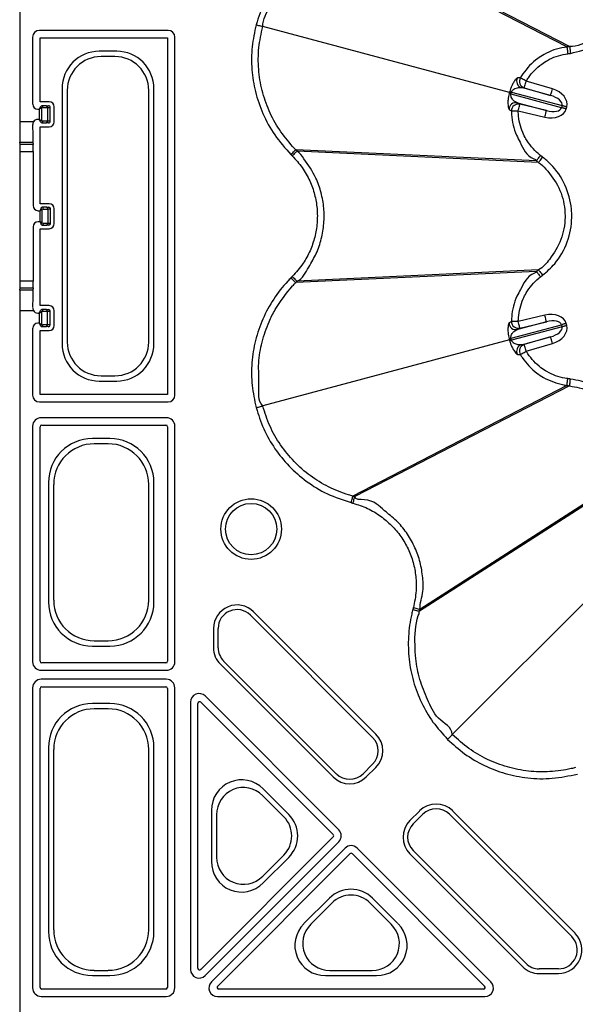
# Model space of a CAD drawing. Extents: x 404 to 8057, y -92 to 3086.
# Drawn here: x 4867 to 4949, y 855 to 1000 of the extents above; entities that cross this region are included whole.
import ezdxf

# ---------------------------------------------------------------- set-up
doc = ezdxf.new("R2010")
doc.units = 0
doc.header["$LTSCALE"] = 12
doc.header["$MEASUREMENT"] = 0
doc.layers.add('DUENN-18', color=94, linetype='CONTINUOUS')
doc.layers.add('SICHTBAR', color=7, linetype='CONTINUOUS')

msp = doc.modelspace()

# ---------------------------------------------------------------- linework, layer by layer
at = {"layer": 'DUENN-18'}
for p, q in [((4947.86, 996.23), (4916.36, 1012.52)), ((4948.26, 996.28), (4916.63, 1012.6)), ((4889.15, 998.66), (4870.2, 998.66)), ((4939.39, 989.52), (4903.07, 999.25)), ((4869.2, 997.66), (4869.2, 987.82)), ((4870.29, 988.16), (4870.29, 997.57)), ((4870.29, 997.57), (4889.06, 997.57)), ((4889.06, 997.57), (4889.06, 945.07)), ((4890.15, 944.98), (4890.15, 997.66)), ((4947.86, 996.23), (4947.86, 996.23)), ((4881.57, 995.59), (4879, 995.59)), ((4881.31, 994.82), (4879.27, 994.82)), ((4873.52, 990.11), (4873.52, 952.54)), ((4874.29, 989.84), (4874.29, 952.8)), ((4886.29, 952.8), (4886.29, 989.84)), ((4887.05, 952.54), (4887.05, 990.11)), ((4945.44, 989.09), (4941.17, 990.24)), ((4941.17, 990.24), (4941.59, 990.23)), ((4941.59, 990.23), (4945.44, 989.09)), ((4945.72, 990.05), (4941.87, 991.19)), ((4939.63, 989.29), (4939.67, 989.44)), ((4947.08, 987.29), (4939.63, 989.29)), ((4939.67, 989.44), (4939.72, 989.59)), ((4939.72, 989.59), (4947.16, 987.6)), ((4869.95, 987.07), (4870.18, 987.07)), ((4870.18, 987.07), (4870.18, 985.57)), ((4871.63, 988.16), (4870.29, 988.16)), ((4871.18, 987.58), (4870.53, 987.57)), ((4870.54, 985.39), (4870.54, 987.25)), ((4870.71, 987.32), (4871.36, 987.33)), ((4871.36, 987.33), (4871.36, 985.32)), ((4871.8, 985.31), (4871.8, 987.33)), ((4872.38, 985.23), (4872.38, 987.41)), ((4940.57, 988), (4944.84, 986.86)), ((4940.93, 987.8), (4940.57, 988)), ((4944.84, 986.86), (4940.93, 987.8)), ((4947.16, 987.6), (4947.08, 987.29)), ((4947.76, 987.11), (4947.84, 987.42)), ((4870.18, 985.57), (4869.95, 985.57)), ((4940.7, 986.83), (4944.61, 985.88)), ((4869.31, 985.21), (4867.29, 985.21)), ((4870.29, 973.16), (4870.29, 984.48)), ((4870.29, 984.48), (4871.63, 984.48)), ((4870.53, 985.07), (4871.18, 985.07)), ((4871.36, 985.32), (4870.71, 985.32)), ((4867.3, 982.21), (4869.21, 982.21)), ((4869.25, 981.86), (4867.34, 981.86)), ((4869.21, 982.21), (4869.25, 981.86)), ((4867.35, 980.86), (4869.25, 980.86)), ((4869.25, 980.86), (4869.25, 972.88)), ((4943.37, 979.47), (4907.94, 981.11)), ((4943.69, 979.22), (4908.14, 980.91)), ((4871.63, 973.16), (4870.29, 973.16)), ((4871.24, 972.63), (4870.59, 972.63)), ((4870, 972.13), (4870.24, 972.13)), ((4870.24, 972.13), (4870.24, 970.51)), ((4870.59, 970.34), (4870.59, 972.31)), ((4870.77, 972.38), (4871.42, 972.38)), ((4871.42, 972.38), (4871.42, 970.26)), ((4871.85, 970.26), (4871.85, 972.39)), ((4872.38, 970.23), (4872.38, 972.41)), ((4869.25, 969.76), (4869.25, 961.78)), ((4870.24, 970.51), (4870, 970.51)), ((4870.59, 970.01), (4871.24, 970.01)), ((4871.42, 970.26), (4870.77, 970.26)), ((4870.29, 958.16), (4870.29, 969.48)), ((4870.29, 969.48), (4871.63, 969.48)), ((4943.37, 963.18), (4907.94, 961.54)), ((4943.69, 963.42), (4908.14, 961.74)), ((4869.25, 961.78), (4867.35, 961.78)), ((4869.21, 960.43), (4867.3, 960.43)), ((4867.34, 960.79), (4869.25, 960.79)), ((4869.25, 960.79), (4869.21, 960.43)), ((4871.63, 958.16), (4870.29, 958.16)), ((4867.29, 957.44), (4869.31, 957.44)), ((4869.95, 957.07), (4870.18, 957.07)), ((4870.18, 957.07), (4870.18, 955.57)), ((4871.18, 957.58), (4870.53, 957.57)), ((4870.53, 955.39), (4870.53, 957.25)), ((4870.71, 957.32), (4871.35, 957.33)), ((4871.35, 957.33), (4871.35, 955.32)), ((4871.8, 955.31), (4871.8, 957.33)), ((4872.38, 955.23), (4872.38, 957.41)), ((4944.61, 956.76), (4940.7, 955.82)), ((4870.18, 955.57), (4869.95, 955.57)), ((4870.53, 955.07), (4871.18, 955.07)), ((4871.35, 955.32), (4870.71, 955.32)), ((4939.63, 953.36), (4947.08, 955.35)), ((4947.16, 955.05), (4939.72, 953.05)), ((4944.84, 955.79), (4940.57, 954.64)), ((4940.93, 954.85), (4944.84, 955.79)), ((4947.08, 955.35), (4947.16, 955.05)), ((4947.84, 955.23), (4947.76, 955.54)), ((4869.2, 954.82), (4869.2, 944.98)), ((4870.29, 954.48), (4871.63, 954.48)), ((4870.29, 945.07), (4870.29, 954.48)), ((4940.57, 954.64), (4940.93, 954.85)), ((4939.39, 953.13), (4903.07, 943.4)), ((4939.67, 953.2), (4939.63, 953.36)), ((4939.72, 953.05), (4939.67, 953.2)), ((4941.17, 952.41), (4945.44, 953.55)), ((4941.59, 952.42), (4941.17, 952.41)), ((4945.44, 953.55), (4941.59, 952.42)), ((4941.87, 951.46), (4945.72, 952.59)), ((4879.27, 947.82), (4881.31, 947.82)), ((4879, 947.06), (4881.57, 947.06)), ((4947.86, 946.41), (4916.36, 930.12)), ((4948.26, 946.36), (4916.63, 930.05)), ((4947.86, 946.41), (4947.86, 946.41)), ((4948.26, 946.36), (4948.26, 946.36)), ((4889.06, 945.07), (4870.29, 945.07)), ((4870.2, 943.98), (4889.15, 943.98)), ((4888.9, 941.66), (4870.45, 941.66)), ((4870.54, 940.57), (4888.81, 940.57)), ((4869.2, 940.41), (4869.2, 905.73)), ((4870.29, 905.82), (4870.29, 940.32)), ((4889.06, 940.32), (4889.06, 905.82)), ((4890.15, 905.73), (4890.15, 940.41)), ((4880.58, 938.59), (4878, 938.59)), ((4880.31, 937.82), (4878.27, 937.82)), ((4871.52, 932.11), (4871.52, 914.53)), ((4872.29, 931.85), (4872.29, 914.8)), ((4886.29, 914.8), (4886.29, 931.85)), ((4887.05, 914.53), (4887.05, 932.11)), ((4956, 932.31), (4926.14, 913.17)), ((4956.16, 932.68), (4926.22, 913.45)), ((4957.59, 921.62), (4930.99, 895.03)), ((4919.74, 895.09), (4901.73, 913.09)), ((4901.26, 912.61), (4919.26, 894.61)), ((4895.83, 910.64), (4895.83, 907.81)), ((4896.51, 907.81), (4896.51, 910.64)), ((4878.27, 908.82), (4880.31, 908.82)), ((4878, 908.06), (4880.58, 908.06)), ((4913.91, 889.26), (4897.32, 905.85)), ((4870.45, 904.48), (4888.9, 904.48)), ((4888.81, 905.57), (4870.54, 905.57)), ((4896.84, 905.37), (4913.43, 888.78)), ((4888.88, 903.16), (4870.45, 903.16)), ((4869.2, 901.91), (4869.2, 857.73)), ((4870.29, 857.82), (4870.29, 901.82)), ((4870.54, 902.07), (4888.79, 902.07)), ((4889.04, 901.82), (4889.04, 857.82)), ((4890.13, 857.73), (4890.13, 901.91)), ((4914.28, 881.01), (4894.58, 900.71)), ((4880.58, 899.59), (4878, 899.59)), ((4880.31, 898.82), (4878.27, 898.82)), ((4892.45, 899.82), (4892.45, 860.43)), ((4893.54, 860.65), (4893.54, 899.61)), ((4893.96, 899.78), (4913.44, 880.3)), ((4871.52, 893.11), (4871.52, 866.03)), ((4872.29, 892.85), (4872.29, 866.3)), ((4886.29, 866.3), (4886.29, 892.85)), ((4887.05, 866.03), (4887.05, 893.11)), ((4919.26, 890.67), (4917.85, 889.26)), ((4918.32, 888.78), (4919.74, 890.19)), ((4906.91, 883.28), (4903.16, 887.03)), ((4906.18, 882.92), (4903.08, 886.03)), ((4895.51, 883.86), (4895.51, 876.36)), ((4896.27, 883.21), (4896.27, 877)), ((4926.16, 883.77), (4924.75, 882.36)), ((4925.23, 881.88), (4926.64, 883.29)), ((4930.57, 883.29), (4948.58, 865.29)), ((4949.06, 865.77), (4931.05, 883.77)), ((4913.44, 879.95), (4893.96, 860.47)), ((4894.58, 859.55), (4914.28, 879.24)), ((4915.21, 878.31), (4895.51, 858.61)), ((4936.67, 858.61), (4916.98, 878.31)), ((4896.44, 858), (4915.92, 877.48)), ((4903.08, 874.18), (4906.18, 877.29)), ((4903.16, 873.19), (4906.91, 876.94)), ((4916.27, 877.48), (4935.75, 858)), ((4924.75, 877.47), (4941.34, 860.88)), ((4941.81, 861.36), (4925.23, 877.95)), ((4912.9, 870.95), (4909.15, 867.2)), ((4913.25, 870.22), (4910.15, 867.11)), ((4922, 867.11), (4918.89, 870.22)), ((4922.99, 867.2), (4919.24, 870.95)), ((4878, 859.56), (4880.58, 859.56)), ((4878.27, 860.32), (4880.31, 860.32)), ((4912.32, 859.54), (4919.82, 859.54)), ((4912.96, 860.31), (4919.18, 860.31)), ((4946.61, 860.54), (4943.78, 860.54)), ((4943.78, 859.86), (4946.61, 859.86)), ((4888.79, 857.57), (4870.54, 857.57)), ((4935.57, 857.57), (4896.61, 857.57)), ((4870.45, 856.48), (4888.88, 856.48)), ((4896.4, 856.48), (4935.79, 856.48))]:
    msp.add_line(p, q, dxfattribs=at)
at = {"layer": 'DUENN-18', "flags": 128}
for points in [[(4902.11, 999.51), (4902.29, 999.46), (4902.46, 999.41), (4902.62, 999.37), (4902.76, 999.33), (4902.88, 999.3), (4902.97, 999.27), (4903.04, 999.26), (4903.07, 999.25)], [(4947.99, 995.24), (4948.05, 995.25), (4948.1, 995.25), (4948.15, 995.26), (4948.2, 995.27), (4948.28, 995.28), (4948.33, 995.29), (4948.39, 995.29)], [(4941.87, 991.19), (4941.71, 991.28), (4941.56, 991.37), (4941.41, 991.46), (4941.29, 991.53), (4941.18, 991.6), (4941.09, 991.65), (4941.04, 991.68), (4941.01, 991.7)], [(4941.59, 990.23), (4941.59, 990.25), (4941.61, 990.31), (4941.64, 990.4), (4941.67, 990.52), (4941.71, 990.66), (4941.76, 990.83), (4941.81, 991), (4941.87, 991.19)], [(4945.44, 989.09), (4945.45, 989.12), (4945.46, 989.17), (4945.49, 989.26), (4945.53, 989.38), (4945.57, 989.53), (4945.62, 989.69), (4945.67, 989.87), (4945.72, 990.05)], [(4939.67, 989.44), (4939.62, 989.46), (4939.56, 989.47), (4939.52, 989.48), (4939.48, 989.49), (4939.45, 989.5), (4939.42, 989.51), (4939.4, 989.51), (4939.39, 989.52)], [(4870.36, 987.43), (4870.32, 987.35), (4870.28, 987.27), (4870.23, 987.17), (4870.18, 987.07)], [(4870.54, 987.25), (4870.46, 987.21), (4870.37, 987.17), (4870.28, 987.12), (4870.18, 987.07)], [(4940.7, 986.83), (4940.75, 987.01), (4940.79, 987.19), (4940.83, 987.36), (4940.86, 987.51), (4940.89, 987.63), (4940.92, 987.72), (4940.93, 987.78), (4940.93, 987.8)], [(4947.76, 987.11), (4947.67, 987.13), (4947.57, 987.16), (4947.48, 987.18), (4947.39, 987.21), (4947.31, 987.23), (4947.22, 987.25), (4947.15, 987.27), (4947.08, 987.29)], [(4947.84, 987.42), (4947.75, 987.44), (4947.65, 987.47), (4947.56, 987.49), (4947.47, 987.52), (4947.39, 987.54), (4947.31, 987.56), (4947.23, 987.58), (4947.16, 987.6)], [(4870.54, 985.39), (4870.46, 985.43), (4870.37, 985.47), (4870.28, 985.52), (4870.18, 985.57)], [(4870.36, 985.22), (4870.32, 985.29), (4870.28, 985.38), (4870.23, 985.47), (4870.18, 985.57)], [(4939.7, 986.82), (4939.74, 986.82), (4939.8, 986.82), (4939.9, 986.82), (4940.02, 986.82), (4940.17, 986.82), (4940.34, 986.82), (4940.52, 986.83), (4940.7, 986.83)], [(4944.61, 985.88), (4944.65, 986.07), (4944.7, 986.25), (4944.74, 986.42), (4944.77, 986.56), (4944.8, 986.68), (4944.82, 986.78), (4944.84, 986.83), (4944.84, 986.86)], [(4907.43, 980.2), (4907.57, 980.34), (4907.7, 980.46), (4907.81, 980.58), (4907.92, 980.69), (4908.01, 980.78), (4908.08, 980.84), (4908.12, 980.89), (4908.14, 980.91)], [(4870.42, 972.49), (4870.38, 972.41), (4870.33, 972.32), (4870.29, 972.23), (4870.24, 972.13)], [(4870.59, 972.31), (4870.52, 972.27), (4870.43, 972.23), (4870.34, 972.18), (4870.24, 972.13)], [(4870.24, 970.51), (4870.29, 970.42), (4870.33, 970.32), (4870.38, 970.24), (4870.42, 970.16)], [(4870.59, 970.34), (4870.52, 970.37), (4870.43, 970.42), (4870.34, 970.46), (4870.24, 970.51)], [(4907.43, 962.44), (4907.57, 962.31), (4907.7, 962.18), (4907.81, 962.06), (4907.92, 961.96), (4908.01, 961.87), (4908.08, 961.8), (4908.12, 961.76), (4908.14, 961.74)], [(4870.18, 957.07), (4870.23, 957.17), (4870.27, 957.27), (4870.32, 957.35), (4870.35, 957.43)], [(4870.18, 957.07), (4870.27, 957.12), (4870.37, 957.17), (4870.45, 957.21), (4870.53, 957.25)], [(4944.84, 955.79), (4944.84, 955.81), (4944.82, 955.87), (4944.8, 955.96), (4944.77, 956.08), (4944.74, 956.23), (4944.7, 956.39), (4944.65, 956.57), (4944.61, 956.76)], [(4870.18, 955.57), (4870.23, 955.47), (4870.27, 955.38), (4870.32, 955.29), (4870.35, 955.22)], [(4870.18, 955.57), (4870.27, 955.52), (4870.37, 955.48), (4870.45, 955.43), (4870.53, 955.39)], [(4940.7, 955.82), (4940.52, 955.82), (4940.34, 955.82), (4940.17, 955.82), (4940.02, 955.82), (4939.9, 955.83), (4939.8, 955.83), (4939.74, 955.83), (4939.7, 955.83)], [(4940.93, 954.85), (4940.93, 954.87), (4940.92, 954.93), (4940.89, 955.02), (4940.86, 955.14), (4940.83, 955.28), (4940.79, 955.45), (4940.75, 955.63), (4940.7, 955.82)], [(4947.76, 955.54), (4947.67, 955.51), (4947.57, 955.49), (4947.48, 955.46), (4947.39, 955.44), (4947.31, 955.41), (4947.22, 955.39), (4947.15, 955.37), (4947.08, 955.35)], [(4947.84, 955.23), (4947.75, 955.2), (4947.65, 955.18), (4947.56, 955.15), (4947.47, 955.13), (4947.39, 955.11), (4947.31, 955.09), (4947.23, 955.06), (4947.16, 955.05)], [(4939.67, 953.2), (4939.62, 953.19), (4939.56, 953.18), (4939.52, 953.16), (4939.48, 953.15), (4939.45, 953.14), (4939.42, 953.14), (4939.4, 953.13), (4939.39, 953.13)], [(4941.87, 951.46), (4941.81, 951.64), (4941.76, 951.82), (4941.71, 951.98), (4941.67, 952.13), (4941.64, 952.25), (4941.61, 952.34), (4941.59, 952.39), (4941.59, 952.42)], [(4945.72, 952.59), (4945.67, 952.78), (4945.62, 952.95), (4945.57, 953.12), (4945.53, 953.26), (4945.49, 953.38), (4945.46, 953.47), (4945.45, 953.53), (4945.44, 953.55)], [(4941.01, 950.95), (4941.04, 950.97), (4941.09, 951), (4941.18, 951.05), (4941.29, 951.11), (4941.41, 951.19), (4941.56, 951.27), (4941.71, 951.36), (4941.87, 951.46)], [(4948.39, 947.35), (4948.3, 947.36), (4948.25, 947.37), (4948.2, 947.38), (4948.15, 947.38), (4948.1, 947.39), (4948.05, 947.4), (4947.99, 947.41)], [(4902.11, 943.14), (4902.29, 943.19), (4902.46, 943.23), (4902.62, 943.28), (4902.76, 943.31), (4902.88, 943.35), (4902.97, 943.37), (4903.04, 943.39), (4903.07, 943.4)], [(4916.37, 929.09), (4916.42, 929.27), (4916.47, 929.44), (4916.51, 929.61), (4916.55, 929.75), (4916.58, 929.87), (4916.61, 929.96), (4916.62, 930.02), (4916.63, 930.05)], [(4925.25, 913.71), (4925.43, 913.66), (4925.61, 913.61), (4925.77, 913.57), (4925.92, 913.53), (4926.04, 913.49), (4926.13, 913.47), (4926.19, 913.45), (4926.22, 913.45)], [(4930.29, 894.32), (4930.42, 894.45), (4930.55, 894.58), (4930.66, 894.7), (4930.77, 894.8), (4930.86, 894.89), (4930.93, 894.96), (4930.97, 895.01), (4930.99, 895.03)]]:
    msp.add_lwpolyline(points, dxfattribs=at)
at = {"layer": 'DUENN-18'}
for radius in [4.46, 3.78]:
    msp.add_circle((4901.37, 925.27), radius, dxfattribs=at)
for centre, radius, start, end in [((4941.46, 991.2), 1, 150.4396, 253.303), ((4941.87, 991.19), 1, 149.5759, 253.3), ((4938.89, 986.3), 3.08, 76.0382, 81.4309), ((4940.57, 992.55), 3.07, 248.567, 253.9686), ((4870.17, 987.06), 0.411, 27.2997, 62.7003), ((4870.49, 987.36), 0.224, 352.1517, 78.3811), ((4870.71, 987.07), 0.25, 90.25, 135), ((4871.14, 987.36), 0.224, 352.1566, 78.358), ((4871.55, 987.33), 0.25, 359.9921, 90.0045), ((4940.34, 987.03), 1, 76.6974, 179.56), ((4940.7, 986.83), 1, 76.6985, 180.4264), ((4870.17, 985.58), 0.411, 297.2988, 332.6964), ((4870.49, 985.29), 0.224, 281.6189, 7.8483), ((4870.71, 985.57), 0.25, 225, 269.75), ((4871.14, 985.29), 0.224, 281.6383, 7.8472), ((4871.55, 985.31), 0.25, 269.9941, 0.0094), ((4870.23, 972.12), 0.41, 27.2665, 62.719), ((4870.55, 972.41), 0.224, 352.1517, 78.3811), ((4871.19, 972.41), 0.224, 352.15, 78.3827), ((4871.6, 972.39), 0.25, 0.0193, 89.9876), ((4870.77, 972.13), 0.25, 90.25, 135), ((4870.23, 970.52), 0.41, 297.2787, 332.7406), ((4870.77, 970.51), 0.25, 225, 269.75), ((4870.55, 970.23), 0.224, 281.6173, 7.85), ((4871.19, 970.23), 0.224, 281.6189, 7.8483), ((4871.6, 970.26), 0.25, 270.009, 359.9808), ((4870.16, 957.06), 0.413, 27.4549, 62.5451), ((4870.49, 957.36), 0.224, 352.0765, 78.2009), ((4871.13, 957.36), 0.224, 352.0765, 78.2009), ((4871.55, 957.33), 0.25, 359.9998, 89.9967), ((4870.16, 955.58), 0.413, 297.4572, 332.538), ((4870.49, 955.29), 0.224, 281.8012, 7.9214), ((4871.13, 955.29), 0.224, 281.7975, 7.9252), ((4871.55, 955.31), 0.25, 270.0033, 0.0002), ((4940.34, 955.62), 1, 180.4403, 283.3013), ((4940.7, 955.82), 1, 179.5741, 283.301), ((4938.89, 956.35), 3.08, 278.5691, 283.9618), ((4940.57, 950.1), 3.07, 106.0336, 111.4363), ((4941.46, 951.45), 1, 106.6979, 209.5599), ((4941.87, 951.46), 1, 106.6992, 210.4249), ((4870.54, 940.32), 0.25, 90.0011, 179.9989), ((4888.81, 940.32), 0.25, 0.0011, 89.9989), ((4899.29, 910.64), 3.46, 45, 180), ((4899.29, 910.64), 2.78, 45, 180), ((4899.29, 907.81), 3.46, 180, 225), ((4899.29, 907.81), 2.78, 180, 225), ((4870.54, 905.82), 0.25, 180.0011, 269.9989), ((4888.81, 905.82), 0.25, 270.0011, 359.9989), ((4870.54, 901.82), 0.25, 90.0011, 179.9989), ((4888.79, 901.82), 0.25, 0.0011, 89.9989), ((4917.29, 892.64), 2.78, 315, 45), ((4917.29, 892.64), 3.46, 315, 45), ((4915.88, 891.23), 3.46, 225, 315), ((4915.88, 891.23), 2.78, 225, 315), ((4928.61, 881.33), 3.46, 45, 135), ((4928.61, 881.33), 2.78, 45, 135), ((4927.19, 879.91), 3.46, 135, 225), ((4927.19, 879.91), 2.78, 135, 225), ((4913.27, 880.13), 0.25, 315.0011, 44.9989), ((4916.09, 877.3), 0.25, 45.0011, 134.9989), ((4946.61, 863.32), 3.46, 270, 45), ((4946.61, 863.32), 2.78, 270, 45), ((4943.78, 863.32), 3.46, 225, 270), ((4943.78, 863.32), 2.78, 225, 270), ((4870.54, 857.82), 0.25, 180.0011, 269.9989), ((4888.79, 857.82), 0.25, 270.0011, 359.9989)]:
    msp.add_arc(centre, radius, start, end, dxfattribs=at)
for centre, major_axis, ratio, start_param, end_param in [((4870.2, 997.66), (0.707, -0.707), 0.999981, 2.356204, 3.926981), ((4889.15, 997.66), (0.707, 0.707), 0.999981, 5.497797, 7.068574), ((4879.05, 990.07), (-3.92, 3.92), 0.992433, 5.501585, 7.064785), ((4879.31, 989.8), (-3.56, 3.56), 0.992433, 5.501585, 7.064785), ((4881.27, 989.8), (3.56, 3.56), 0.992433, 5.501585, 7.064785), ((4881.53, 990.07), (3.92, 3.92), 0.992433, 5.501585, 7.064785), ((4945.11, 988.15), (-2.73, 0.73), 0.707107, 3.141593, 4.677482), ((4945.11, 988.15), (2.05, -0.55), 0.471405, 0, 1.53589), ((4869.95, 987.82), (0.53, 0.53), 0.999981, 2.356204, 3.926981), ((4870.54, 987.07), (0, 0.5), 0.5, 0.004363, 0.785398), ((4870.3, 987.58), (1.25, 0), 0.004363, 5.497787, 6.278822), ((4870.3, 987.33), (1.5, 0), 0.003636, 5.497787, 6.278822), ((4871.63, 987.41), (-0.53, -0.53), 0.999981, 2.356204, 3.926981), ((4945.03, 987.84), (-2.73, 0.73), 0.707107, 1.605703, 3.141593), ((4945.03, 987.84), (2.05, -0.55), 0.471405, 4.747296, 6.283185), ((4869.95, 984.82), (0.53, -0.53), 0.999981, 2.356204, 3.381688), ((4869.21, 985.21), (0, 3), 0.003636, 1.727086, 3.10315), ((4870.54, 985.57), (0, 0.5), 0.5, 2.356194, 3.137229), ((4870.3, 985.06), (1.25, 0), 0.004363, 0.004363, 0.785398), ((4870.3, 985.31), (1.5, 0), 0.003636, 0.004363, 0.785398), ((4871.63, 985.23), (-0.53, 0.53), 0.999981, 2.356204, 3.926981), ((4869.25, 980.86), (0, 1), 0.006545, 4.712389, 6.244743), ((4870, 972.88), (-0.53, -0.53), 0.999981, 5.497797, 7.068574), ((4870.59, 972.13), (0, 0.5), 0.5, 0.004363, 0.785398), ((4870.35, 972.64), (1.25, 0), 0.004363, 5.497787, 6.278822), ((4871.63, 972.41), (-0.53, -0.53), 0.999981, 2.356204, 3.926981), ((4870.35, 972.39), (1.5, 0), 0.003636, 5.497787, 6.278822), ((4870, 969.76), (-0.53, 0.53), 0.999981, 5.497797, 7.068574), ((4870.59, 970.51), (0, 0.5), 0.5, 2.356194, 3.137229), ((4870.35, 970.01), (1.25, 0), 0.004363, 0.004363, 0.785398), ((4870.35, 970.26), (1.5, 0), 0.003636, 0.004363, 0.785398), ((4871.63, 970.23), (-0.53, 0.53), 0.999981, 2.356204, 3.926981), ((4869.25, 961.78), (0, 1), 0.006545, 3.180035, 4.712389), ((4869.21, 957.44), (0, 3), 0.003636, 0.038443, 1.414506), ((4871.63, 957.41), (-0.53, -0.53), 0.999981, 2.356204, 3.926981), ((4869.95, 957.82), (0.53, 0.53), 0.999981, 2.901497, 3.926981), ((4870.53, 957.07), (0, 0.5), 0.504382, 0.004363, 0.789761), ((4870.71, 957.07), (0.252, 0), 0.991311, 1.57516, 2.360558), ((4870.3, 957.58), (1.25, 0), 0.004363, 5.493424, 6.278822), ((4870.3, 957.33), (1.5, 0), 0.003636, 5.493424, 6.278822), ((4945.03, 954.8), (-2.73, -0.73), 0.707107, 3.141593, 4.677482), ((4869.95, 954.82), (0.53, -0.53), 0.999981, 2.356204, 3.926981), ((4870.53, 955.57), (0, 0.5), 0.504382, 2.351831, 3.137229), ((4870.71, 955.57), (0.252, 0), 0.991311, 3.922627, 4.708026), ((4870.3, 955.06), (1.25, 0), 0.004363, 0.004363, 0.789761), ((4870.3, 955.31), (1.5, 0), 0.003636, 0.004363, 0.789761), ((4871.63, 955.23), (-0.53, 0.53), 0.999981, 2.356204, 3.926981), ((4945.03, 954.8), (2.05, 0.55), 0.471405, 0, 1.53589), ((4945.11, 954.5), (2.05, 0.55), 0.471405, 4.747296, 6.283185), ((4945.11, 954.5), (-2.73, -0.73), 0.707107, 1.605703, 3.141593), ((4879.05, 952.58), (-3.92, -3.92), 0.992433, 5.501585, 7.064785), ((4879.31, 952.84), (-3.56, -3.56), 0.992433, 5.501585, 7.064785), ((4881.27, 952.84), (3.56, -3.56), 0.992433, 5.501585, 7.064785), ((4881.53, 952.58), (3.92, -3.92), 0.992433, 5.501585, 7.064785), ((4870.2, 944.98), (-0.707, -0.707), 0.999981, 5.497797, 7.068574), ((4889.15, 944.98), (-0.707, 0.707), 0.999981, 2.356204, 3.926981), ((4870.45, 940.41), (-0.884, 0.884), 0.999981, 5.497797, 7.068574), ((4888.9, 940.41), (-0.884, -0.884), 0.999981, 2.356204, 3.926981), ((4878.05, 932.06), (-4.63, 4.63), 0.992433, 5.501585, 7.064785), ((4878.31, 931.8), (-4.27, 4.27), 0.992433, 5.501585, 7.064785), ((4880.27, 931.8), (4.27, 4.27), 0.992433, 5.501585, 7.064785), ((4880.53, 932.06), (4.63, 4.63), 0.992433, 5.501585, 7.064785), ((4878.05, 914.58), (-4.63, -4.63), 0.992433, 5.501585, 7.064785), ((4878.31, 914.85), (-4.27, -4.27), 0.992433, 5.501585, 7.064785), ((4880.27, 914.85), (4.27, -4.27), 0.992433, 5.501585, 7.064785), ((4880.53, 914.58), (4.63, -4.63), 0.992433, 5.501585, 7.064785), ((4870.45, 905.73), (-0.884, -0.884), 0.999981, 5.497797, 7.068574), ((4888.9, 905.73), (0.884, -0.884), 0.999981, 5.497797, 7.068574), ((4870.45, 901.91), (-0.884, 0.884), 0.999981, 5.497797, 7.068574), ((4888.88, 901.91), (0.884, 0.884), 0.999981, 5.497797, 7.068574), ((4893.7, 899.82), (-0.48, 1.15), 0.999935, 5.105111, 7.46126), ((4878.05, 893.06), (-4.63, 4.63), 0.992433, 5.501585, 7.064785), ((4878.31, 892.8), (-4.27, 4.27), 0.992433, 5.501585, 7.064785), ((4880.27, 892.8), (4.27, 4.27), 0.992433, 5.501585, 7.064785), ((4880.53, 893.06), (4.63, 4.63), 0.992433, 5.501585, 7.064785), ((4893.79, 899.61), (-0.096, 0.231), 0.999935, 5.105111, 7.46126), ((4900.03, 883.77), (-1.77, 4.26), 0.974848, 5.114175, 7.452195), ((4900.29, 883.14), (-1.57, 3.79), 0.974848, 5.114175, 7.452195), ((4903.32, 880.11), (4.03, 0), 0.992433, 5.501585, 7.064785), ((4903.69, 880.11), (4.53, 0), 0.992433, 5.501585, 7.064785), ((4913.39, 880.13), (1.25, 0), 0.999981, 5.497797, 7.068574), ((4916.09, 877.43), (0, 1.25), 0.999981, 5.497797, 7.068574), ((4900.29, 877.07), (-1.57, -3.79), 0.974848, 5.114175, 7.452195), ((4900.03, 876.44), (-1.77, -4.26), 0.974848, 5.114175, 7.452195), ((4916.07, 867.73), (0, 4.53), 0.992433, 5.501585, 7.064785), ((4916.07, 867.36), (0, 4.03), 0.992433, 5.501585, 7.064785), ((4912.4, 864.06), (-4.26, -1.77), 0.974848, 5.114175, 7.452195), ((4913.04, 864.32), (-3.79, -1.57), 0.974848, 5.114175, 7.452195), ((4919.11, 864.32), (3.79, -1.57), 0.974848, 5.114175, 7.452195), ((4919.74, 864.06), (4.26, -1.77), 0.974848, 5.114175, 7.452195), ((4878.05, 866.08), (-4.63, -4.63), 0.992433, 5.501585, 7.064785), ((4878.31, 866.35), (-4.27, -4.27), 0.992433, 5.501585, 7.064785), ((4880.27, 866.35), (4.27, -4.27), 0.992433, 5.501585, 7.064785), ((4880.53, 866.08), (4.63, -4.63), 0.992433, 5.501585, 7.064785), ((4893.7, 860.43), (0.48, 1.15), 0.999935, 1.963518, 4.319667), ((4893.79, 860.65), (0.096, 0.231), 0.999935, 1.963518, 4.319667), ((4896.4, 857.73), (-1.15, -0.48), 0.999935, 5.105111, 7.46126), ((4896.61, 857.82), (-0.231, -0.096), 0.999935, 5.105111, 7.46126), ((4935.57, 857.82), (0.231, -0.096), 0.999935, 5.105111, 7.46126), ((4935.79, 857.73), (1.15, -0.48), 0.999935, 5.105111, 7.46126), ((4870.45, 857.73), (0.884, 0.884), 0.999981, 2.356204, 3.926981), ((4888.88, 857.73), (-0.884, 0.884), 0.999981, 2.356204, 3.926981)]:
    msp.add_ellipse(centre, major_axis=major_axis, ratio=ratio, start_param=start_param, end_param=end_param, dxfattribs=at)
for points, knots in [([(4903.07, 999.25), (4903.07, 999.25), (4903.07, 1000.3), (4904.19, 1002.25), (4905.6, 1005.04), (4907.65, 1007.49), (4909.74, 1009.33), (4912.38, 1011.07), (4914.55, 1012), (4916.14, 1012.47), (4916.36, 1012.52), (4916.36, 1012.52)], [0, 0, 0, 0, 0.000003, 0.161227, 0.322449, 0.483239, 0.64403, 0.745943, 0.966338, 0.999997, 1, 1, 1, 1]), ([(4948.39, 995.29), (4949.59, 995.57), (4952, 996.14), (4955, 998.43), (4956.59, 1000.76), (4957.63, 1003.33), (4958.12, 1006.11), (4957.68, 1008.8), (4957.16, 1010.15), (4957.08, 1010.35)], [0, 0, 0, 0, 0.18389, 0.367837, 0.551787, 0.599385, 0.783526, 0.967655, 1, 1, 1, 1]), ([(4956.16, 1009.97), (4956.16, 1009.97), (4956.3, 1009.83), (4956.52, 1008.44), (4957.18, 1006.17), (4956.66, 1003.58), (4955.72, 1001.25), (4954.27, 999.1), (4951.53, 997.17), (4949.37, 996.28), (4948.26, 996.28), (4948.26, 996.28)], [0, 0, 0, 0, 0.000005, 0.032328, 0.21647, 0.400593, 0.448222, 0.632175, 0.81612, 0.999997, 1, 1, 1, 1]), ([(4907.94, 981.11), (4907.94, 981.11), (4907.76, 981.24), (4906.94, 982.24), (4905.43, 984), (4903.93, 986.82), (4902.9, 989.82), (4902.4, 992.96), (4902.4, 996.14), (4902.85, 998.21), (4903.07, 999.25)], [0, 0, 0, 0, 0.000004, 0.033652, 0.194854, 0.356052, 0.516819, 0.677589, 0.838793, 1, 1, 1, 1]), ([(4947.86, 996.23), (4947.86, 996.23), (4947.74, 996.2), (4946.56, 996.09), (4945.07, 995.49), (4942.99, 994.17), (4941.8, 992.96), (4941.13, 991.88), (4941.01, 991.7)], [0, 0, 0, 0, 0.000007, 0.043812, 0.417227, 0.549271, 0.921161, 1, 1, 1, 1]), ([(4948.26, 996.28), (4948.22, 996.28), (4948.16, 996.27), (4948.02, 996.25), (4947.92, 996.24), (4947.86, 996.23)], [0, 0, 0, 0, 0.250668, 0.501194, 1, 1, 1, 1]), ([(4947.86, 996.23), (4947.86, 996.21), (4947.86, 996.18), (4947.89, 996), (4947.92, 995.74), (4947.96, 995.47), (4947.98, 995.3), (4947.99, 995.24)], [0, 0, 0, 0, 0.221001, 0.442008, 0.662998, 0.881881, 1, 1, 1, 1]), ([(4948.26, 996.28), (4948.26, 996.26), (4948.27, 996.22), (4948.3, 995.99), (4948.34, 995.67), (4948.37, 995.42), (4948.39, 995.29)], [0, 0, 0, 0, 0.2500001, 0.500005, 0.7500046, 1, 1, 1, 1]), ([(4941.87, 991.19), (4941.97, 991.36), (4942.57, 992.32), (4943.64, 993.4), (4945.5, 994.59), (4946.84, 995.07), (4947.88, 995.22), (4947.99, 995.24)], [0, 0, 0, 0, 0.078746, 0.450716, 0.582928, 0.956334, 1, 1, 1, 1]), ([(4940.59, 991.69), (4940.5, 991.64), (4940.37, 991.55), (4940.02, 991.05), (4939.76, 990.56), (4939.58, 990.11), (4939.48, 989.82), (4939.44, 989.69)], [0, 0, 0, 0, 0.388793, 0.627132, 0.788153, 0.904121, 1, 1, 1, 1]), ([(4941.01, 991.7), (4940.95, 991.7), (4940.81, 991.69), (4940.66, 991.69), (4940.59, 991.69)], [0, 0, 0, 0, 0.450288, 1, 1, 1, 1]), ([(4939.72, 989.59), (4939.73, 989.63), (4939.75, 989.69), (4939.83, 989.82), (4939.97, 989.98), (4940.24, 990.14), (4940.68, 990.29), (4940.98, 990.26), (4941.17, 990.24)], [0, 0, 0, 0, 0.03968, 0.061546, 0.151288, 0.302626, 0.557705, 1, 1, 1, 1]), ([(4939.35, 989.34), (4939.32, 989.2), (4939.25, 988.88), (4939.18, 988.35), (4939.17, 987.72), (4939.24, 987.2), (4939.31, 987.09), (4939.34, 987.03)], [0, 0, 0, 0, 0.101126, 0.224889, 0.411269, 0.720751, 1, 1, 1, 1]), ([(4939.39, 989.52), (4939.39, 989.52), (4939.39, 989.46), (4939.37, 989.4), (4939.35, 989.34)], [0, 0, 0, 0, 0.000334, 1, 1, 1, 1]), ([(4939.44, 989.69), (4939.42, 989.63), (4939.39, 989.57), (4939.39, 989.52), (4939.39, 989.52)], [0, 0, 0, 0, 0.999666, 1, 1, 1, 1]), ([(4940.57, 988), (4940.45, 988.05), (4940.19, 988.16), (4939.87, 988.46), (4939.68, 988.79), (4939.62, 989.03), (4939.62, 989.19), (4939.63, 989.26), (4939.63, 989.29)], [0, 0, 0, 0, 0.318373, 0.65781, 0.837296, 0.934689, 0.974639, 1, 1, 1, 1]), ([(4939.34, 987.03), (4939.39, 987), (4939.51, 986.93), (4939.64, 986.86), (4939.7, 986.82)], [0, 0, 0, 0, 0.450283, 1, 1, 1, 1]), ([(4939.7, 986.82), (4939.71, 986.65), (4939.74, 985.43), (4940.1, 983.81), (4941.3, 981.62), (4941.89, 980.12), (4943.37, 979.63), (4943.37, 979.47), (4943.37, 979.47)], [0, 0, 0, 0, 0.060292, 0.432218, 0.570339, 0.943826, 0.999996, 1, 1, 1, 1]), ([(4943.97, 980.26), (4943.86, 980.35), (4943.02, 981.02), (4942.08, 982.16), (4941.08, 984.15), (4940.73, 985.59), (4940.7, 986.68), (4940.7, 986.83)], [0, 0, 0, 0, 0.056028, 0.42952, 0.567804, 0.939795, 1, 1, 1, 1]), ([(4869.31, 985.21), (4869.28, 985.15), (4869.21, 985), (4869.2, 984.84), (4869.2, 984.74)], [0, 0, 0, 0, 0.398925, 1, 1, 1, 1]), ([(4907.23, 980.4), (4907.32, 980.49), (4907.5, 980.67), (4907.73, 980.9), (4907.9, 981.06), (4907.93, 981.09), (4907.94, 981.11)], [0, 0, 0, 0, 0.25001, 0.50002, 0.749995, 1, 1, 1, 1]), ([(4908.14, 980.91), (4908.12, 980.93), (4908.07, 980.98), (4908.02, 981.03), (4907.99, 981.06), (4907.97, 981.08), (4907.95, 981.1), (4907.94, 981.11)], [0, 0, 0, 0, 0.358183, 0.679091, 0.716478, 0.806193, 1, 1, 1, 1]), ([(4908.14, 961.74), (4908.14, 961.74), (4908.95, 962.14), (4909.78, 963.76), (4911.02, 965.79), (4911.76, 967.98), (4912.13, 970.23), (4912.13, 972.53), (4911.72, 974.78), (4910.85, 977.3), (4909.53, 979.28), (4908.54, 980.61), (4908.14, 980.91), (4908.14, 980.91)], [0, 0, 0, 0, 0.000003, 0.12749, 0.234693, 0.341899, 0.449195, 0.556492, 0.663802, 0.771109, 0.928811, 0.999996, 1, 1, 1, 1]), ([(4943.37, 979.47), (4943.38, 979.48), (4943.4, 979.51), (4943.51, 979.65), (4943.67, 979.86), (4943.83, 980.08), (4943.94, 980.21), (4943.97, 980.26)], [0, 0, 0, 0, 0.221007, 0.442011, 0.663009, 0.8819, 1, 1, 1, 1]), ([(4943.69, 979.22), (4943.7, 979.24), (4943.72, 979.27), (4943.86, 979.45), (4944.06, 979.71), (4944.22, 979.91), (4944.29, 980.01)], [0, 0, 0, 0, 0.2500061, 0.5000003, 0.7500117, 1, 1, 1, 1]), ([(4944.29, 980.01), (4944.27, 980.03), (4944.23, 980.06), (4944.18, 980.1), (4944.14, 980.13), (4944.1, 980.16), (4944.06, 980.19), (4944.02, 980.23), (4943.99, 980.25), (4943.97, 980.26)], [0, 0, 0, 0, 0.224195, 0.3495811, 0.4751072, 0.6004934, 0.725997, 0.8513832, 1, 1, 1, 1]), ([(4944.29, 962.63), (4944.91, 963.17), (4946.45, 964.53), (4948.09, 967.46), (4948.63, 970.32), (4948.52, 973.19), (4947.75, 976), (4946.05, 978.54), (4944.7, 979.67), (4944.29, 980.01)], [0, 0, 0, 0, 0.122708, 0.306844, 0.490985, 0.552073, 0.736138, 0.920219, 1, 1, 1, 1]), ([(4943.37, 979.47), (4943.39, 979.45), (4943.45, 979.41), (4943.55, 979.32), (4943.63, 979.26), (4943.69, 979.22)], [0, 0, 0, 0, 0.25067, 0.501341, 1, 1, 1, 1]), ([(4943.69, 979.22), (4943.69, 979.22), (4944.12, 979.01), (4945.21, 977.77), (4946.86, 975.61), (4947.53, 973.01), (4947.63, 970.42), (4947.16, 967.77), (4945.57, 965.26), (4944.35, 963.76), (4943.69, 963.42), (4943.69, 963.42)], [0, 0, 0, 0, 0.000004, 0.079769, 0.263833, 0.447934, 0.509006, 0.693162, 0.877313, 0.999996, 1, 1, 1, 1]), ([(4943.37, 963.18), (4943.37, 963.18), (4943.37, 963.05), (4941.94, 962.57), (4941.37, 961.13), (4940.15, 958.97), (4939.75, 957.32), (4939.71, 956.05), (4939.7, 955.83)], [0, 0, 0, 0, 0.000005, 0.043809, 0.417223, 0.549274, 0.921163, 1, 1, 1, 1]), ([(4940.7, 955.82), (4940.71, 956.02), (4940.74, 957.15), (4941.13, 958.61), (4942.14, 960.58), (4943.06, 961.66), (4943.89, 962.32), (4943.97, 962.39)], [0, 0, 0, 0, 0.078747, 0.450716, 0.582925, 0.956333, 1, 1, 1, 1]), ([(4943.69, 963.42), (4943.66, 963.4), (4943.61, 963.36), (4943.5, 963.28), (4943.42, 963.22), (4943.37, 963.18)], [0, 0, 0, 0, 0.250559, 0.501235, 1, 1, 1, 1]), ([(4943.37, 963.18), (4943.38, 963.16), (4943.4, 963.14), (4943.51, 962.99), (4943.67, 962.78), (4943.83, 962.57), (4943.94, 962.43), (4943.97, 962.39)], [0, 0, 0, 0, 0.221008, 0.442011, 0.663002, 0.881893, 1, 1, 1, 1]), ([(4943.69, 963.42), (4943.7, 963.41), (4943.72, 963.38), (4943.86, 963.19), (4944.06, 962.93), (4944.22, 962.73), (4944.29, 962.63)], [0, 0, 0, 0, 0.250003, 0.499996, 0.750005, 1, 1, 1, 1]), ([(4943.97, 962.39), (4943.99, 962.4), (4944.02, 962.42), (4944.06, 962.45), (4944.1, 962.48), (4944.15, 962.52), (4944.2, 962.56), (4944.25, 962.6), (4944.28, 962.62), (4944.29, 962.63)], [0, 0, 0, 0, 0.150534, 0.276037, 0.401424, 0.52695, 0.736976, 0.862362, 1, 1, 1, 1]), ([(4903.07, 943.4), (4903.07, 943.4), (4902.32, 944.14), (4902.64, 946.63), (4902.34, 949.65), (4902.92, 952.83), (4903.81, 955.45), (4905.22, 958.3), (4906.69, 960.11), (4907.76, 961.4), (4907.94, 961.54), (4907.94, 961.54)], [0, 0, 0, 0, 0.0000043, 0.1612278, 0.322449, 0.4832397, 0.6440296, 0.7459404, 0.9663359, 0.9999962, 1, 1, 1, 1]), ([(4907.23, 962.24), (4907.32, 962.15), (4907.5, 961.97), (4907.73, 961.75), (4907.9, 961.58), (4907.93, 961.55), (4907.94, 961.54)], [0, 0, 0, 0, 0.2500095, 0.5000194, 0.7499936, 1, 1, 1, 1]), ([(4907.94, 961.54), (4907.96, 961.56), (4908.01, 961.61), (4908.06, 961.66), (4908.11, 961.7), (4908.13, 961.72), (4908.14, 961.74)], [0, 0, 0, 0, 0.35817, 0.679066, 0.820878, 1, 1, 1, 1]), ([(4869.2, 957.9), (4869.2, 957.83), (4869.21, 957.67), (4869.27, 957.52), (4869.31, 957.44)], [0, 0, 0, 0, 0.423162, 1, 1, 1, 1]), ([(4939.34, 955.61), (4939.29, 955.52), (4939.22, 955.38), (4939.17, 954.77), (4939.19, 954.22), (4939.25, 953.74), (4939.32, 953.44), (4939.35, 953.3)], [0, 0, 0, 0, 0.388791, 0.627131, 0.788153, 0.904122, 1, 1, 1, 1]), ([(4939.7, 955.83), (4939.65, 955.79), (4939.53, 955.72), (4939.41, 955.65), (4939.34, 955.61)], [0, 0, 0, 0, 0.450289, 1, 1, 1, 1]), ([(4939.63, 953.36), (4939.63, 953.4), (4939.62, 953.47), (4939.62, 953.61), (4939.67, 953.82), (4939.82, 954.1), (4940.12, 954.44), (4940.4, 954.57), (4940.57, 954.64)], [0, 0, 0, 0, 0.039685, 0.061551, 0.151295, 0.302633, 0.557708, 1, 1, 1, 1]), ([(4939.35, 953.3), (4939.37, 953.25), (4939.39, 953.19), (4939.39, 953.13), (4939.39, 953.13)], [0, 0, 0, 0, 0.999666, 1, 1, 1, 1]), ([(4939.39, 953.13), (4939.39, 953.13), (4939.39, 953.07), (4939.42, 953.01), (4939.44, 952.96)], [0, 0, 0, 0, 0.000251, 1, 1, 1, 1]), ([(4939.44, 952.96), (4939.49, 952.82), (4939.58, 952.51), (4939.79, 952.02), (4940.1, 951.47), (4940.42, 951.04), (4940.53, 950.98), (4940.59, 950.95)], [0, 0, 0, 0, 0.101126, 0.224891, 0.411268, 0.72075, 1, 1, 1, 1]), ([(4941.17, 952.41), (4941.04, 952.39), (4940.76, 952.36), (4940.34, 952.46), (4940, 952.64), (4939.83, 952.82), (4939.75, 952.96), (4939.73, 953.03), (4939.72, 953.05)], [0, 0, 0, 0, 0.3183691, 0.6578085, 0.8372942, 0.9346896, 0.9746426, 1, 1, 1, 1]), ([(4940.59, 950.95), (4940.65, 950.95), (4940.79, 950.95), (4940.93, 950.95), (4941.01, 950.95)], [0, 0, 0, 0, 0.450284, 1, 1, 1, 1]), ([(4941.01, 950.95), (4941.1, 950.8), (4941.74, 949.76), (4942.88, 948.58), (4944.96, 947.18), (4946.51, 946.7), (4947.7, 946.41), (4947.86, 946.41), (4947.86, 946.41)], [0, 0, 0, 0, 0.0602925, 0.4322153, 0.5703356, 0.9438252, 0.999993, 1, 1, 1, 1]), ([(4947.99, 947.41), (4947.85, 947.43), (4946.78, 947.59), (4945.4, 948.1), (4943.54, 949.33), (4942.52, 950.4), (4941.95, 951.33), (4941.87, 951.46)], [0, 0, 0, 0, 0.056034, 0.429527, 0.567805, 0.939793, 1, 1, 1, 1]), ([(4947.86, 946.41), (4947.86, 946.43), (4947.86, 946.46), (4947.89, 946.65), (4947.92, 946.91), (4947.96, 947.18), (4947.98, 947.35), (4947.99, 947.41)], [0, 0, 0, 0, 0.221002, 0.442005, 0.662996, 0.88189, 1, 1, 1, 1]), ([(4947.86, 946.41), (4947.89, 946.41), (4947.96, 946.4), (4948.09, 946.38), (4948.19, 946.37), (4948.26, 946.36)], [0, 0, 0, 0, 0.250668, 0.5013409, 1, 1, 1, 1]), ([(4948.26, 946.36), (4948.26, 946.38), (4948.27, 946.42), (4948.3, 946.65), (4948.34, 946.97), (4948.37, 947.23), (4948.39, 947.35)], [0, 0, 0, 0, 0.249999, 0.499997, 0.749996, 1, 1, 1, 1]), ([(4948.26, 946.36), (4948.26, 946.36), (4948.73, 946.24), (4950.32, 946.03), (4952.8, 944.76), (4954.69, 942.91), (4956.07, 940.71), (4957.02, 938.16), (4956.77, 935.31), (4956.72, 933.17), (4956.16, 932.68), (4956.16, 932.68)], [0, 0, 0, 0, 0.000003, 0.07977, 0.263835, 0.447933, 0.509005, 0.693162, 0.877313, 0.999996, 1, 1, 1, 1]), ([(4957.08, 932.3), (4957.34, 933.08), (4958, 935.02), (4957.95, 938.38), (4956.99, 941.13), (4955.46, 943.55), (4953.39, 945.61), (4950.65, 946.95), (4948.91, 947.26), (4948.39, 947.35)], [0, 0, 0, 0, 0.122707, 0.306845, 0.490986, 0.552073, 0.736139, 0.920219, 1, 1, 1, 1]), ([(4916.36, 930.12), (4916.36, 930.12), (4916.14, 930.18), (4914.92, 930.54), (4912.74, 931.4), (4910.03, 933.06), (4907.64, 935.15), (4905.64, 937.61), (4904.04, 940.38), (4903.39, 942.39), (4903.07, 943.4)], [0, 0, 0, 0, 0.0000031, 0.0336512, 0.1948538, 0.3560516, 0.5168184, 0.6775884, 0.8387941, 1, 1, 1, 1]), ([(4916.1, 929.16), (4916.13, 929.28), (4916.2, 929.52), (4916.28, 929.84), (4916.34, 930.06), (4916.35, 930.1), (4916.36, 930.12)], [0, 0, 0, 0, 0.250005, 0.500016, 0.749995, 1, 1, 1, 1]), ([(4916.63, 930.05), (4916.6, 930.06), (4916.54, 930.08), (4916.47, 930.09), (4916.43, 930.1), (4916.4, 930.11), (4916.38, 930.12), (4916.36, 930.12)], [0, 0, 0, 0, 0.358114, 0.679053, 0.716445, 0.806074, 1, 1, 1, 1]), ([(4926.22, 913.45), (4926.22, 913.45), (4926.22, 914.35), (4926.81, 915.96), (4926.64, 918.41), (4926.24, 920.66), (4925.42, 922.8), (4924.27, 924.78), (4922.82, 926.56), (4920.66, 928.17), (4919.18, 929.81), (4916.63, 929.55), (4916.63, 930.05), (4916.63, 930.05)], [0, 0, 0, 0, 0.000002, 0.127489, 0.234693, 0.341899, 0.449195, 0.556492, 0.663803, 0.77111, 0.928812, 0.999999, 1, 1, 1, 1]), ([(4925.18, 913.43), (4925.3, 913.4), (4925.55, 913.33), (4925.86, 913.25), (4926.08, 913.19), (4926.12, 913.18), (4926.14, 913.17)], [0, 0, 0, 0, 0.249996, 0.500007, 0.750002, 1, 1, 1, 1]), ([(4930.99, 895.03), (4930.99, 895.03), (4930.99, 896.08), (4928.54, 897.26), (4927.36, 900.18), (4926.12, 903.1), (4925.59, 905.84), (4925.45, 909), (4925.5, 911.37), (4926.14, 912.95), (4926.14, 913.17), (4926.14, 913.17)], [0, 0, 0, 0, 0.000002, 0.161226, 0.322449, 0.48324, 0.644029, 0.745941, 0.966337, 0.999997, 1, 1, 1, 1]), ([(4926.14, 913.17), (4926.15, 913.21), (4926.17, 913.27), (4926.19, 913.34), (4926.2, 913.4), (4926.21, 913.43), (4926.22, 913.45)], [0, 0, 0, 0, 0.358148, 0.679059, 0.82089, 1, 1, 1, 1]), ([(4949.14, 890.18), (4949.14, 890.18), (4948.93, 890.12), (4947.69, 889.8), (4945.37, 889.48), (4942.19, 889.56), (4939.07, 890.18), (4936.11, 891.3), (4933.35, 892.9), (4931.78, 894.32), (4930.99, 895.03)], [0, 0, 0, 0, 0.0000031, 0.0336517, 0.1948533, 0.356051, 0.5168189, 0.6775872, 0.8387913, 1, 1, 1, 1])]:
    msp.add_open_spline(points, degree=3, knots=knots, dxfattribs=at)
at = {"layer": 'SICHTBAR'}
for p, q in [((4867.29, 1096.32), (4867.29, 985.21)), ((4867.34, 981.86), (4867.3, 982.21)), ((4867.35, 961.78), (4867.35, 980.86)), ((4867.3, 960.43), (4867.34, 960.79)), ((4867.29, 957.44), (4867.29, 665.21))]:
    msp.add_line(p, q, dxfattribs=at)
for centre, major_axis, start_param, end_param in [((4867.3, 985.21), (0, 3), 1.570796, 3.10315), ((4867.34, 980.86), (0, 1), 4.712389, 6.244743), ((4867.34, 961.78), (0, 1), 3.180035, 4.712389), ((4867.3, 957.44), (0, 3), 0.038443, 1.570796)]:
    msp.add_ellipse(centre, major_axis=major_axis, ratio=0.004363, start_param=start_param, end_param=end_param, dxfattribs=at)
for points, knots in [([(4916.1, 1013.49), (4915.88, 1013.42), (4914.58, 1013.06), (4912.29, 1012.13), (4909.44, 1010.39), (4906.92, 1008.19), (4904.81, 1005.6), (4903.13, 1002.69), (4902.45, 1000.57), (4902.11, 999.51)], [0, 0, 0, 0, 0.033683, 0.194885, 0.35608, 0.516834, 0.677589, 0.838793, 1, 1, 1, 1]), ([(4902.11, 999.51), (4901.87, 998.43), (4901.4, 996.25), (4901.4, 992.91), (4901.92, 989.6), (4903.04, 986.34), (4904.75, 983.17), (4906.4, 981.33), (4907.23, 980.4)], [0, 0, 0, 0, 0.158915, 0.322454, 0.480941, 0.644011, 0.818891, 1, 1, 1, 1]), ([(4907.23, 980.4), (4907.25, 980.39), (4907.27, 980.37), (4907.3, 980.34), (4907.32, 980.32), (4907.34, 980.29), (4907.37, 980.27), (4907.4, 980.24), (4907.42, 980.21), (4907.43, 980.2)], [0, 0, 0, 0, 0.194345, 0.283916, 0.463058, 0.552629, 0.642163, 0.821306, 1, 1, 1, 1]), ([(4907.43, 980.2), (4907.94, 979.64), (4908.95, 978.52), (4910.03, 976.58), (4910.76, 974.53), (4911.13, 972.44), (4911.13, 970.32), (4910.79, 968.22), (4910.09, 966.22), (4909.02, 964.22), (4907.99, 963.07), (4907.43, 962.44)], [0, 0, 0, 0, 0.114488, 0.228978, 0.336277, 0.443578, 0.550863, 0.658146, 0.765348, 0.872548, 1, 1, 1, 1]), ([(4907.43, 962.44), (4907.42, 962.43), (4907.4, 962.41), (4907.37, 962.38), (4907.34, 962.35), (4907.32, 962.33), (4907.3, 962.31), (4907.27, 962.28), (4907.25, 962.26), (4907.23, 962.24)], [0, 0, 0, 0, 0.179154, 0.358196, 0.447717, 0.537238, 0.716243, 0.805764, 1, 1, 1, 1]), ([(4907.23, 962.24), (4907.07, 962.08), (4906.13, 961.12), (4904.61, 959.17), (4903.01, 956.23), (4901.93, 953.06), (4901.4, 949.76), (4901.4, 946.41), (4901.87, 944.23), (4902.11, 943.14)], [0, 0, 0, 0, 0.033683, 0.194884, 0.356081, 0.516834, 0.677589, 0.838793, 1, 1, 1, 1]), ([(4902.11, 943.14), (4902.44, 942.09), (4903.12, 939.97), (4904.79, 937.08), (4906.9, 934.46), (4909.5, 932.21), (4912.57, 930.31), (4914.91, 929.55), (4916.1, 929.16)], [0, 0, 0, 0, 0.158915, 0.322454, 0.480941, 0.64401, 0.81889, 1, 1, 1, 1]), ([(4916.1, 929.16), (4916.12, 929.15), (4916.14, 929.15), (4916.19, 929.14), (4916.22, 929.13), (4916.25, 929.12), (4916.28, 929.11), (4916.32, 929.1), (4916.36, 929.09), (4916.37, 929.09)], [0, 0, 0, 0, 0.194445, 0.283908, 0.463045, 0.552712, 0.642386, 0.821516, 1, 1, 1, 1]), ([(4916.37, 929.09), (4917.09, 928.85), (4918.52, 928.39), (4920.43, 927.24), (4922.09, 925.84), (4923.45, 924.21), (4924.52, 922.37), (4925.27, 920.39), (4925.66, 918.3), (4925.74, 916.04), (4925.42, 914.53), (4925.25, 913.71)], [0, 0, 0, 0, 0.1144895, 0.2289793, 0.3362782, 0.4435788, 0.5508635, 0.6581466, 0.7653477, 0.8725475, 1, 1, 1, 1]), ([(4925.18, 913.43), (4925.12, 913.21), (4924.79, 911.91), (4924.45, 909.46), (4924.53, 906.11), (4925.18, 902.83), (4926.37, 899.71), (4928.05, 896.8), (4929.54, 895.15), (4930.29, 894.32)], [0, 0, 0, 0, 0.033681, 0.194883, 0.356081, 0.516834, 0.67759, 0.838794, 1, 1, 1, 1]), ([(4925.25, 913.71), (4925.25, 913.69), (4925.24, 913.66), (4925.23, 913.62), (4925.22, 913.58), (4925.21, 913.55), (4925.2, 913.52), (4925.19, 913.48), (4925.18, 913.45), (4925.18, 913.43)], [0, 0, 0, 0, 0.1790371, 0.3580742, 0.4475928, 0.5371113, 0.7162034, 0.8057219, 1, 1, 1, 1]), ([(4930.29, 894.32), (4931.1, 893.59), (4932.75, 892.09), (4935.65, 890.42), (4938.78, 889.21), (4942.16, 888.55), (4945.76, 888.45), (4948.17, 888.95), (4949.4, 889.21)], [0, 0, 0, 0, 0.158916, 0.322456, 0.480941, 0.644011, 0.81889, 1, 1, 1, 1])]:
    msp.add_open_spline(points, degree=3, knots=knots, dxfattribs=at)

doc.saveas('drawing.dxf')
